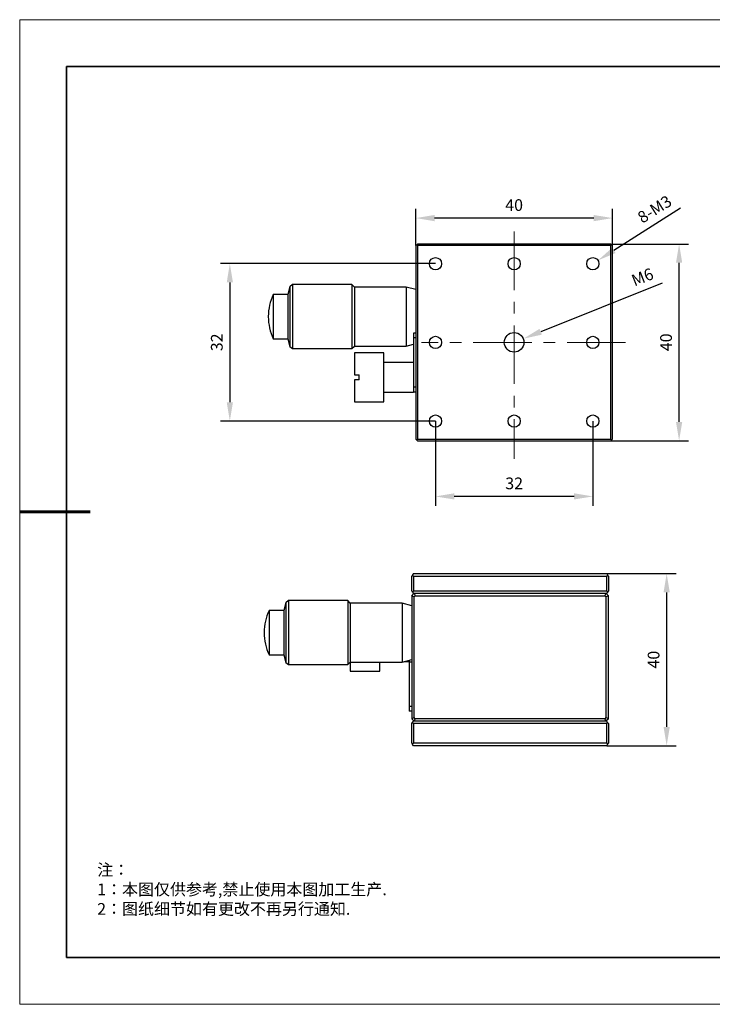
# Model space of a CAD drawing. Units: millimetres. Extents: x 12016 to 13195, y -7569 to -7341.
# Drawn here: x 12016 to 12163, y -7569 to -7359 of the extents above; entities that cross this region are included whole.
import ezdxf

# ---------------------------------------------------------------- set-up
doc = ezdxf.new("R2010")
doc.units = ezdxf.units.MM
doc.header["$LTSCALE"] = 10
doc.header["$PDMODE"] = 34
doc.linetypes.add('CENTER', pattern=[2, 1.25, -0.25, 0.25, -0.25])
doc.layers.add('1轮廓实线层', color=7, linetype='Continuous')
doc.layers.add('6文字层', color=3, linetype='Continuous')
for name, color, linetype, lineweight in [('3中心线层', 1, 'CENTER', 9), ('粗实线层', 7, 'Continuous', 35), ('细实线层', 7, 'Continuous', 18)]:
    doc.layers.add(name, color=color, linetype=linetype, lineweight=lineweight)
doc.styles.add('TH-GBD2M', font='calibri.ttf', dxfattribs={"width": 0.8, "height": 2.5})
doc.styles.add('标准', font='txt', dxfattribs={"height": 9.59})
doc.dimstyles.new('TH-GBD2M', dxfattribs={"dimtxt": 2.5, "dimasz": 4, "dimexe": 2, "dimexo": 0, "dimgap": 1.5, "dimtad": 1, "dimdec": 4, "dimlfac": 0.1, "dimzin": 9, "dimdsep": 46, "dimtxsty": 'TH-GBD2M', "dimcen": 0, "dimclrt": 3, "dimadec": 0, "dimazin": 3, "dimtfac": 1, "dimtdec": 4, "dimtofl": 0, "dimtmove": 0, "dimatfit": 3, "dimfxl": 1, "dimtolj": 1, "dimtzin": 0, "dimarcsym": 0})

# ---------------------------------------------------------------- blocks, each defined once
blk = doc.blocks.new('*X117')
at = {"layer": '粗实线层'}
for p, q in [((-138.5, 95), (-138.5, -95)), ((138.5, 95), (-138.5, 95)), ((-138.5, -95), (138.5, -95))]:
    blk.add_line(p, q, dxfattribs=at)
at = {"layer": '粗实线层', "lineweight": 60}
blk.add_line((-148.5, 0), (-133.5, 0), dxfattribs=at)
at = {"layer": '细实线层'}
for p, q in [((148.5, 105), (-148.5, 105)), ((-148.5, 105), (-148.5, -105)), ((-148.5, -105), (148.5, -105))]:
    blk.add_line(p, q, dxfattribs=at)
blk = doc.blocks.new('*D140')
at = {"layer": '6文字层', "color": 0, "lineweight": -2, "transparency": 16777216}
for p, q in [((12100.02, -7407.54), (12100.02, -7399.66)), ((12141.98, -7407.54), (12141.98, -7399.66)), ((12137.98, -7401.66), (12104.02, -7401.66))]:
    blk.add_line(p, q, dxfattribs=at)
at = {"layer": '6文字层', "color": 0, "transparency": 16777216}
for points in [[(12104.02, -7401), (12104.02, -7402.33), (12100.02, -7401.66)], [(12137.98, -7401), (12137.98, -7402.33), (12141.98, -7401.66)]]:
    blk.add_solid(points, dxfattribs=at)
at = {"layer": 'Defpoints', "color": 0, "transparency": 16777216}
for p in [(12100.02, -7401.66), (12100.02, -7407.54), (12141.98, -7407.54)]:
    blk.add_point(p, dxfattribs=at)
at = {"layer": '6文字层', "color": 3, "transparency": 16777216, "insert": (12121, -7398.88), "char_height": 2.5, "attachment_point": 5, "style": 'TH-GBD2M'}
blk.add_mtext('\\A1;40', dxfattribs=at)
blk = doc.blocks.new('*D141')
at = {"layer": '6文字层', "color": 0, "lineweight": -2, "transparency": 16777216}
for p, q in [((12141.63, -7407.19), (12158.19, -7407.19)), ((12156.19, -7445.14), (12156.19, -7411.19)), ((12141.63, -7449.14), (12158.19, -7449.14))]:
    blk.add_line(p, q, dxfattribs=at)
at = {"layer": '6文字层', "color": 0, "transparency": 16777216}
for points in [[(12155.52, -7411.19), (12156.85, -7411.19), (12156.19, -7407.19)], [(12155.52, -7445.14), (12156.85, -7445.14), (12156.19, -7449.14)]]:
    blk.add_solid(points, dxfattribs=at)
at = {"layer": 'Defpoints', "color": 0, "transparency": 16777216}
for p in [(12141.63, -7407.19), (12156.19, -7407.19), (12141.63, -7449.14)]:
    blk.add_point(p, dxfattribs=at)
at = {"layer": '6文字层', "color": 3, "transparency": 16777216, "insert": (12153.4, -7428.16), "char_height": 2.5, "attachment_point": 5, "rotation": 90, "style": 'TH-GBD2M'}
blk.add_mtext('\\A1;40', dxfattribs=at)
blk = doc.blocks.new('*D142')
at = {"layer": '6文字层', "color": 0, "lineweight": -2, "transparency": 16777216}
for p, q in [((12104.22, -7444.94), (12104.22, -7463.02)), ((12137.78, -7444.94), (12137.78, -7463.02)), ((12133.78, -7461.02), (12108.22, -7461.02))]:
    blk.add_line(p, q, dxfattribs=at)
at = {"layer": '6文字层', "color": 0, "transparency": 16777216}
for points in [[(12108.22, -7460.35), (12108.22, -7461.68), (12104.22, -7461.02)], [(12133.78, -7460.35), (12133.78, -7461.68), (12137.78, -7461.02)]]:
    blk.add_solid(points, dxfattribs=at)
at = {"layer": 'Defpoints', "color": 0, "transparency": 16777216}
for p in [(12104.22, -7444.94), (12137.78, -7444.94), (12104.22, -7461.02)]:
    blk.add_point(p, dxfattribs=at)
at = {"layer": '6文字层', "color": 3, "transparency": 16777216, "insert": (12121, -7458.24), "char_height": 2.5, "attachment_point": 5, "style": 'TH-GBD2M'}
blk.add_mtext('\\A1;32', dxfattribs=at)
blk = doc.blocks.new('*D143')
at = {"layer": '6文字层', "color": 0, "lineweight": -2, "transparency": 16777216}
for p, q in [((12104.22, -7411.38), (12058.35, -7411.38)), ((12060.35, -7415.38), (12060.35, -7440.94)), ((12104.22, -7444.94), (12058.35, -7444.94))]:
    blk.add_line(p, q, dxfattribs=at)
at = {"layer": '6文字层', "color": 0, "transparency": 16777216}
for points in [[(12059.69, -7415.38), (12061.02, -7415.38), (12060.35, -7411.38)], [(12059.69, -7440.94), (12061.02, -7440.94), (12060.35, -7444.94)]]:
    blk.add_solid(points, dxfattribs=at)
at = {"layer": 'Defpoints', "color": 0, "transparency": 16777216}
for p in [(12104.22, -7411.38), (12060.35, -7444.94), (12104.22, -7444.94)]:
    blk.add_point(p, dxfattribs=at)
at = {"layer": '6文字层', "color": 3, "transparency": 16777216, "insert": (12057.57, -7428.16), "char_height": 2.5, "attachment_point": 5, "rotation": 90, "style": 'TH-GBD2M'}
blk.add_mtext('\\A1;32', dxfattribs=at)
blk = doc.blocks.new('*D150')
at = {"layer": '6文字层', "color": 0, "lineweight": -2, "transparency": 16777216}
blk.add_line((12152.6, -7415.54), (12126.66, -7425.9), dxfattribs=at)
at = {"layer": '6文字层', "color": 0, "transparency": 16777216}
blk.add_solid([(12126.42, -7425.28), (12126.91, -7426.52), (12122.95, -7427.39)], dxfattribs=at)
at = {"layer": 'Defpoints', "color": 0, "transparency": 16777216}
for p in [(12122.95, -7427.39), (12119.05, -7428.94)]:
    blk.add_point(p, dxfattribs=at)
at = {"layer": '6文字层', "color": 3, "transparency": 16777216, "insert": (12148.37, -7414.24), "char_height": 2.5, "attachment_point": 5, "rotation": 21.7768, "style": 'TH-GBD2M'}
blk.add_mtext('\\A1;M6', dxfattribs=at)
blk = doc.blocks.new('*D151')
at = {"layer": '6文字层', "color": 0, "lineweight": -2, "transparency": 16777216}
blk.add_line((12156.47, -7399.56), (12142.27, -7408.54), dxfattribs=at)
at = {"layer": '6文字层', "color": 0, "transparency": 16777216}
blk.add_solid([(12141.91, -7407.98), (12142.63, -7409.11), (12138.89, -7410.68)], dxfattribs=at)
at = {"layer": 'Defpoints', "color": 0, "transparency": 16777216}
for p in [(12138.89, -7410.68), (12136.67, -7412.08)]:
    blk.add_point(p, dxfattribs=at)
at = {"layer": '6文字层', "color": 3, "transparency": 16777216, "insert": (12150.96, -7399.76), "char_height": 2.5, "attachment_point": 5, "rotation": 32.3274, "style": 'TH-GBD2M'}
blk.add_mtext('\\A1;8-M3', dxfattribs=at)
blk = doc.blocks.new('*D153')
at = {"layer": '6文字层', "color": 0, "lineweight": -2, "transparency": 16777216}
for p, q in [((12140.75, -7477.49), (12155.53, -7477.49)), ((12153.53, -7481.49), (12153.53, -7510.19)), ((12140.75, -7514.19), (12155.53, -7514.19))]:
    blk.add_line(p, q, dxfattribs=at)
at = {"layer": '6文字层', "color": 0, "transparency": 16777216}
for points in [[(12152.87, -7481.49), (12154.2, -7481.49), (12153.53, -7477.49)], [(12152.87, -7510.19), (12154.2, -7510.19), (12153.53, -7514.19)]]:
    blk.add_solid(points, dxfattribs=at)
at = {"layer": 'Defpoints', "color": 0, "transparency": 16777216}
for p in [(12140.75, -7477.49), (12140.75, -7514.19), (12153.53, -7514.19)]:
    blk.add_point(p, dxfattribs=at)
at = {"layer": '6文字层', "color": 3, "transparency": 16777216, "insert": (12150.75, -7495.84), "char_height": 2.5, "attachment_point": 5, "rotation": 90, "style": 'TH-GBD2M'}
blk.add_mtext('\\A1;40', dxfattribs=at)

msp = doc.modelspace()

# ---------------------------------------------------------------- linework, layer by layer
at = {"color": 7, "linetype": 'Continuous', "lineweight": 25}
for p, q in [((12100.02488, -7407.53748), (12100.19967, -7407.36268)), ((12100.02488, -7407.53748), (12100.02488, -7448.79002)), ((12100.19967, -7407.36268), (12100.37447, -7407.18788)), ((12100.37447, -7407.53748), (12100.19967, -7407.36268)), ((12141.62702, -7407.18788), (12100.37447, -7407.18788)), ((12100.37447, -7407.53748), (12100.37447, -7448.79002)), ((12141.62702, -7407.53748), (12100.37447, -7407.53748)), ((12141.62702, -7407.18788), (12141.80181, -7407.36268)), ((12141.62702, -7407.53748), (12141.80181, -7407.36268)), ((12141.62702, -7448.79002), (12141.62702, -7407.53748)), ((12141.80181, -7407.36268), (12141.97661, -7407.53748)), ((12141.97661, -7448.79002), (12141.97661, -7407.53748)), ((12073.16564, -7416.29223), (12072.7542, -7417.93801)), ((12073.74431, -7415.84043), (12073.16564, -7416.29223)), ((12073.16564, -7416.29223), (12073.16564, -7429.02293)), ((12086.38851, -7415.84043), (12073.74431, -7415.84043)), ((12073.74431, -7415.84043), (12073.74431, -7429.47474)), ((12086.91291, -7416.36692), (12086.38851, -7415.84043)), ((12086.38851, -7415.84043), (12086.38851, -7429.47474)), ((12097.99866, -7416.36692), (12086.91291, -7416.36692)), ((12086.91291, -7416.36692), (12086.91291, -7428.94825)), ((12100.02488, -7416.91018), (12097.99866, -7416.36692)), ((12097.99866, -7416.36692), (12097.99866, -7428.94825)), ((12072.7542, -7417.93801), (12069.60782, -7417.93801)), ((12069.60782, -7417.93801), (12069.60782, -7427.37715)), ((12072.7542, -7417.93801), (12072.7542, -7427.37715)), ((12068.56107, -7422.62401), (12068.56107, -7422.69116)), ((12069.60782, -7427.37715), (12072.7542, -7427.37715)), ((12072.7542, -7427.37715), (12073.16564, -7429.02293)), ((12099.50048, -7426.17104), (12099.50048, -7427.21983)), ((12100.02488, -7426.17104), (12099.50048, -7426.17104)), ((12100.02488, -7427.21983), (12099.50048, -7427.21983)), ((12099.50048, -7427.21983), (12099.50048, -7437.70777)), ((12073.16564, -7429.02293), (12073.74431, -7429.47474)), ((12073.74431, -7429.47474), (12086.38851, -7429.47474)), ((12086.38851, -7429.47474), (12086.91291, -7428.94825)), ((12086.91291, -7428.94825), (12097.99866, -7428.94825)), ((12097.99866, -7428.94825), (12099.50048, -7428.54558)), ((12093.20772, -7430.36622), (12086.91496, -7430.36622)), ((12086.91496, -7430.36622), (12086.91496, -7435.08579)), ((12093.20772, -7440.85415), (12093.20772, -7430.36622)), ((12099.50048, -7432.4638), (12093.20772, -7432.4638)), ((12086.91496, -7435.08579), (12087.96375, -7435.08579)), ((12087.96375, -7436.13458), (12087.96375, -7435.08579)), ((12086.91496, -7436.13458), (12086.91496, -7440.85415)), ((12087.96375, -7436.13458), (12086.91496, -7436.13458)), ((12099.50048, -7437.70777), (12099.50048, -7438.75656)), ((12100.02488, -7437.70777), (12099.50048, -7437.70777)), ((12093.20772, -7438.75656), (12099.50048, -7438.75656)), ((12100.02488, -7438.75656), (12099.50048, -7438.75656)), ((12086.91496, -7440.85415), (12093.20772, -7440.85415)), ((12100.19967, -7448.96482), (12100.02488, -7448.79002)), ((12100.19967, -7448.96482), (12100.37447, -7448.79002)), ((12100.37447, -7449.13962), (12100.19967, -7448.96482)), ((12100.37447, -7448.79002), (12141.62702, -7448.79002)), ((12100.37447, -7449.13962), (12141.62702, -7449.13962)), ((12141.62702, -7448.79002), (12141.80181, -7448.96482)), ((12141.80181, -7448.96482), (12141.62702, -7449.13962)), ((12141.97661, -7448.79002), (12141.80181, -7448.96482)), ((12099.32178, -7477.7494), (12099.14698, -7478.0116)), ((12099.14698, -7481.15798), (12099.14698, -7478.0116)), ((12099.49658, -7477.4872), (12099.32178, -7477.7494)), ((12099.49658, -7478.0116), (12099.32178, -7477.7494)), ((12099.49658, -7477.4872), (12140.74912, -7477.4872)), ((12099.49658, -7478.0116), (12140.74912, -7478.0116)), ((12099.49658, -7478.0116), (12099.49658, -7481.15798)), ((12140.74912, -7477.4872), (12140.92392, -7477.7494)), ((12140.92392, -7477.7494), (12140.74912, -7478.0116)), ((12140.74912, -7481.15798), (12140.74912, -7478.0116)), ((12141.09872, -7478.0116), (12140.92392, -7477.7494)), ((12141.09872, -7478.0116), (12141.09872, -7481.15798)), ((12099.32178, -7481.42017), (12099.14698, -7481.15798)), ((12099.14698, -7482.20677), (12099.67138, -7481.68237)), ((12099.14698, -7482.20677), (12099.14698, -7508.42661)), ((12099.14698, -7482.20677), (12099.67138, -7482.42398)), ((12099.49658, -7481.15798), (12099.32178, -7481.42017)), ((12099.32178, -7481.42017), (12099.49658, -7481.68237)), ((12099.49658, -7481.15798), (12140.74912, -7481.15798)), ((12099.49658, -7481.68237), (12140.74912, -7481.68237)), ((12099.67138, -7481.68237), (12099.88859, -7482.20677)), ((12099.67138, -7482.42398), (12099.88859, -7482.20677)), ((12099.88859, -7482.20677), (12140.35711, -7482.20677)), ((12140.57432, -7481.68237), (12140.35711, -7482.20677)), ((12140.35711, -7482.20677), (12140.57432, -7482.42398)), ((12140.57432, -7481.68237), (12141.09872, -7482.20677)), ((12141.09872, -7482.20677), (12140.57432, -7482.42398)), ((12140.92392, -7481.42017), (12140.74912, -7481.15798)), ((12140.92392, -7481.42017), (12140.74912, -7481.68237)), ((12141.09872, -7481.15798), (12140.92392, -7481.42017)), ((12141.09872, -7508.42661), (12141.09872, -7482.20677)), ((12072.28775, -7483.70737), (12071.8763, -7485.35315)), ((12072.86641, -7483.25556), (12072.28775, -7483.70737)), ((12072.28775, -7483.70737), (12072.28775, -7496.43807)), ((12085.51062, -7483.25556), (12072.86641, -7483.25556)), ((12072.86641, -7483.25556), (12072.86641, -7490.07272)), ((12086.03501, -7483.78206), (12085.51062, -7483.25556)), ((12085.51062, -7483.25556), (12085.51062, -7490.07272)), ((12097.12076, -7483.78206), (12086.03501, -7483.78206)), ((12086.03501, -7483.78206), (12086.03501, -7490.07272)), ((12099.14698, -7484.32532), (12097.12076, -7483.78206)), ((12097.12076, -7483.78206), (12097.12076, -7490.07272)), ((12099.67138, -7508.20939), (12099.67138, -7482.42398)), ((12140.57432, -7482.42398), (12140.57432, -7508.20939)), ((12071.8763, -7485.35315), (12068.72992, -7485.35315)), ((12068.72992, -7485.35315), (12068.72992, -7490.07272)), ((12071.8763, -7485.35315), (12071.8763, -7494.79229)), ((12067.68318, -7490.03915), (12067.68318, -7490.10629)), ((12068.72992, -7490.07272), (12068.72992, -7494.79229)), ((12072.86641, -7490.07272), (12072.86641, -7496.88988)), ((12085.51062, -7490.07272), (12085.51062, -7496.88988)), ((12086.03501, -7490.07272), (12086.03501, -7496.36338)), ((12097.12076, -7490.07272), (12097.12076, -7496.36338)), ((12068.72992, -7494.79229), (12071.8763, -7494.79229)), ((12071.8763, -7494.79229), (12072.28775, -7496.43807)), ((12072.28775, -7496.43807), (12072.86641, -7496.88988)), ((12072.86641, -7496.88988), (12085.51062, -7496.88988)), ((12085.51062, -7496.88988), (12086.03501, -7496.36338)), ((12086.03501, -7496.36338), (12097.12076, -7496.36338)), ((12086.03706, -7496.36338), (12086.03706, -7498.27946)), ((12092.32982, -7498.30575), (12092.32982, -7496.36338)), ((12097.12076, -7496.36338), (12099.14698, -7495.82012)), ((12097.6997, -7496.20816), (12098.62258, -7496.20816)), ((12098.62258, -7495.96072), (12098.62258, -7496.36548)), ((12099.14698, -7496.36548), (12098.62258, -7496.36548)), ((12098.62258, -7496.36548), (12098.62258, -7505.80462)), ((12086.03706, -7498.27946), (12087.08585, -7498.27946)), ((12087.08585, -7498.30575), (12087.08585, -7498.27946)), ((12087.08585, -7498.30575), (12092.32982, -7498.30575)), ((12099.14698, -7505.80462), (12098.62258, -7505.80462)), ((12098.62258, -7505.80462), (12098.62258, -7506.85342)), ((12099.14698, -7506.85342), (12098.62258, -7506.85342)), ((12099.14698, -7508.42661), (12099.67138, -7508.20939)), ((12099.67138, -7508.951), (12099.14698, -7508.42661)), ((12099.14698, -7509.4754), (12099.32178, -7509.2132)), ((12099.14698, -7513.67057), (12099.14698, -7509.4754)), ((12099.32178, -7509.2132), (12099.49658, -7508.951)), ((12099.32178, -7509.2132), (12099.49658, -7509.4754)), ((12140.74912, -7508.951), (12099.49658, -7508.951)), ((12140.74912, -7509.4754), (12099.49658, -7509.4754)), ((12099.49658, -7509.4754), (12099.49658, -7513.67057)), ((12099.88859, -7508.42661), (12099.67138, -7508.20939)), ((12099.67138, -7508.951), (12099.88859, -7508.42661)), ((12140.35711, -7508.42661), (12099.88859, -7508.42661)), ((12140.57432, -7508.20939), (12140.35711, -7508.42661)), ((12140.35711, -7508.42661), (12140.57432, -7508.951)), ((12141.09872, -7508.42661), (12140.57432, -7508.20939)), ((12141.09872, -7508.42661), (12140.57432, -7508.951)), ((12140.92392, -7509.2132), (12140.74912, -7508.951)), ((12140.74912, -7509.4754), (12140.92392, -7509.2132)), ((12140.74912, -7513.67057), (12140.74912, -7509.4754)), ((12140.92392, -7509.2132), (12141.09872, -7509.4754)), ((12141.09872, -7509.4754), (12141.09872, -7513.67057)), ((12099.14698, -7513.67057), (12099.32178, -7513.93277)), ((12099.32178, -7513.93277), (12099.49658, -7513.67057)), ((12140.74912, -7513.67057), (12099.49658, -7513.67057)), ((12140.74912, -7513.67057), (12140.92392, -7513.93277)), ((12140.92392, -7513.93277), (12141.09872, -7513.67057)), ((12099.49658, -7514.19497), (12099.32178, -7513.93277)), ((12140.74912, -7514.19497), (12099.49658, -7514.19497)), ((12140.74912, -7514.19497), (12140.92392, -7513.93277))]:
    msp.add_line(p, q, dxfattribs=at)
for centre, radius in [((12104.22005, -7411.38305), 1.31099), ((12121.00074, -7411.38305), 1.31099), ((12137.78144, -7411.38305), 1.31099), ((12104.22005, -7428.16375), 1.31099), ((12121.00074, -7428.16375), 2.09759), ((12137.78144, -7428.16375), 1.31099), ((12104.22005, -7444.94444), 1.31099), ((12121.00074, -7444.94444), 1.31099), ((12137.78144, -7444.94444), 1.31099)]:
    msp.add_circle(centre, radius, dxfattribs=at)
for centre, start, end in [((12079.5734, -7422.62401), 154.8162446, 180), ((12079.5734, -7422.69116), 180, 205.1837554), ((12078.69551, -7490.03915), 154.8162446, 180), ((12078.69551, -7490.10629), 180, 205.1837554)]:
    msp.add_arc(centre, 11.01233, start, end, dxfattribs=at)
at = {"layer": '1轮廓实线层'}
msp.add_line((12162.52152, -7559.34551), (12302.52152, -7559.34551), dxfattribs=at)
at = {"layer": '3中心线层'}
for p, q in [((12121.00074, -7404.54317), (12121.00074, -7453.02928)), ((12144.77575, -7428.16375), (12101.25074, -7428.16375))]:
    msp.add_line(p, q, dxfattribs=at)
at = {"layer": '6文字层', "color": 0}
msp.add_line((12162.52152, -7559.34551), (12042.52152, -7559.34551), dxfattribs=at)

# ---------------------------------------------------------------- block references
at = {"layer": '6文字层'}
msp.add_blockref('*X117', (12164.02152, -7464.34551), dxfattribs=at)

# ---------------------------------------------------------------- texts
at = {"layer": '6文字层', "insert": (12032.04999, -7539.41476), "char_height": 2.5, "attachment_point": 1, "style": '标准'}
msp.add_mtext_dynamic_manual_height_columns('\\pxqj;{\\fSimSun|b1|i0|c134|p49;\\C1;注：\\P1：本图仅供参考,禁止使用本图加工生产.\\P2：图纸细节如有更改不再另行通知.}', width=114.670306, gutter_width=1, heights=[0], dxfattribs=at)

# ---------------------------------------------------------------- dimensions: what is measured, and where the dimension line sits
at = {"layer": '6文字层'}
for base, p1, p2, text, picture, middle in [((12100.02488, -7401.66364), (12141.97661, -7407.53748), (12100.02488, -7407.53748), '40', '*D140', (12121.00074, -7398.88287)), ((12104.22005, -7461.01702), (12137.78144, -7444.94444), (12104.22005, -7444.94444), '32', '*D142', (12121.00074, -7458.23625))]:
    dim = msp.add_linear_dim(base=base, p1=p1, p2=p2, text=text, dimstyle='TH-GBD2M', dxfattribs=at)
    dim.commit()
    dim.dimension.update_dxf_attribs({"geometry": picture, "text_midpoint": middle})
for p1, p2, text, picture, middle in [((12136.67364, -7412.08412), (12138.88924, -7410.68199), '8-M3', '*D151', (12152.44251, -7402.10489)), ((12119.05285, -7428.94194), (12122.94864, -7427.38556), 'M6', '*D150', (12149.39775, -7416.81912))]:
    dim = msp.add_diameter_dim_2p(p1=p1, p2=p2, text=text, dimstyle='TH-GBD2M', dxfattribs=at)
    dim.commit()
    dim.dimension.update_dxf_attribs({"geometry": picture, "text_midpoint": middle, "dimtype": 163})
dim = msp.add_linear_dim(base=(12156.18572, -7407.18788), p1=(12141.62702, -7449.13962), p2=(12141.62702, -7407.18788), angle=90, text='40', dimstyle='TH-GBD2M', dxfattribs=at)
dim.commit()
dim.dimension.update_dxf_attribs({"geometry": '*D141', "text_midpoint": (12156.18572, -7428.16375), "dimtype": 160})
for base, p1, p2, text, picture, middle in [((12060.35168, -7444.94444), (12104.22005, -7411.38305), (12104.22005, -7444.94444), '32', '*D143', (12057.57091, -7428.16375)), ((12153.53202, -7514.19497), (12140.74912, -7477.4872), (12140.74912, -7514.19497), '40', '*D153', (12150.75125, -7495.84108))]:
    dim = msp.add_linear_dim(base=base, p1=p1, p2=p2, angle=90, text=text, dimstyle='TH-GBD2M', dxfattribs=at)
    dim.commit()
    dim.dimension.update_dxf_attribs({"geometry": picture, "text_midpoint": middle})

doc.saveas('drawing.dxf')
